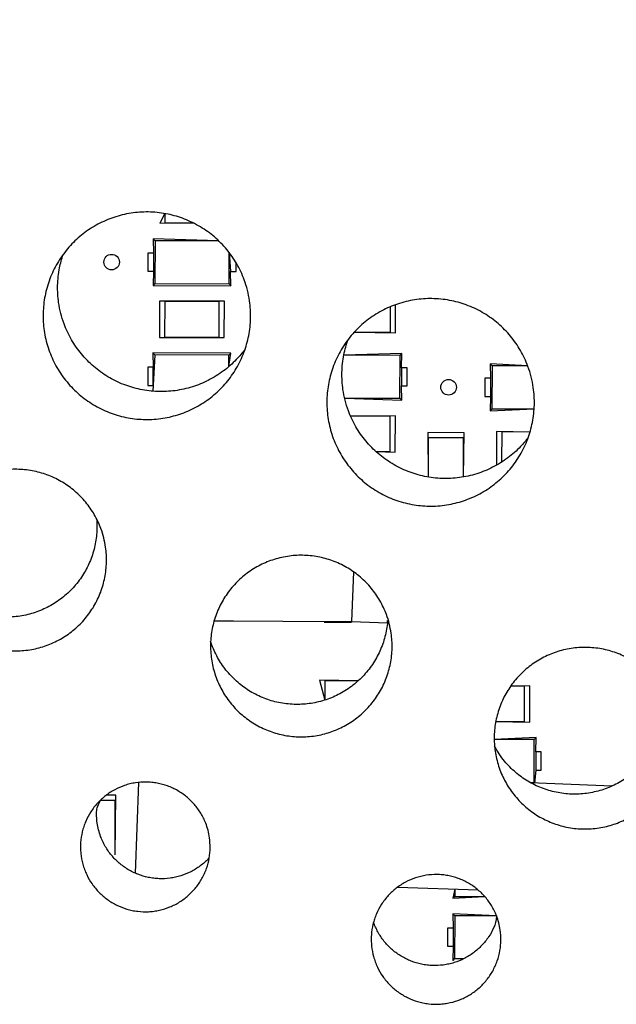
# Model space of a CAD drawing. Units: millimetres. Extents: x 17 to 410, y 7 to 290.
# Drawn here: x 172 to 177, y 204 to 213 of the extents above; entities that cross this region are included whole.
import ezdxf

# ---------------------------------------------------------------- set-up
doc = ezdxf.new("R2010")
doc.units = ezdxf.units.MM
doc.styles.add('SLDTEXTSTYLE2', font='TXT', dxfattribs={"width": 0.75})
doc.dimstyles.new('SLDDIMSTYLE0', dxfattribs={"dimtxt": 3.5, "dimasz": 3, "dimexe": 0, "dimexo": 0.0625, "dimgap": 0.875, "dimtad": 1, "dimdec": 0, "dimlfac": 2, "dimrnd": 1e-09, "dimzin": 12, "dimdsep": 46, "dimtxsty": 'SLDTEXTSTYLE2', "dimsah": 1, "dimcen": 0.09, "dimadec": 0, "dimazin": 3, "dimtfac": 1, "dimtdec": 0, "dimtofl": 0, "dimtmove": 0, "dimatfit": 3, "dimfxl": 0, "dimfrac": 2, "dimtolj": 1, "dimtzin": 12, "dimarcsym": 0})

# ---------------------------------------------------------------- blocks, each defined once
blk = doc.blocks.new('_D_3')
at = {"color": 7, "linetype": 'Continuous', "lineweight": 0}
for p, q in [((126.1405, 205.1913), (126.1513, 231.8862)), ((183.6995, 212.9697), (183.7071, 231.8629)), ((183.7067, 230.8629), (126.1509, 230.8862))]:
    blk.add_line(p, q, dxfattribs=at)
at = {"color": 7, "linetype": 'Continuous', "lineweight": 18}
for points in [[(126.1509, 230.8862), (129.1507, 230.435), (129.1511, 231.335)], [(183.7067, 230.8629), (180.7069, 231.3141), (180.7065, 230.4141)]]:
    blk.add_solid(points, dxfattribs=at)
at = {"color": 7, "linetype": 'Continuous', "lineweight": 18, "insert": (151.0515, 235.3879), "char_height": 3.5, "attachment_point": 1, "rotation": 359.97677, "style": 'SLDTEXTSTYLE2'}
blk.add_mtext('115', dxfattribs=at)

msp = doc.modelspace()

# ---------------------------------------------------------------- linework, layer by layer
at = {"color": 7, "linetype": 'Continuous', "lineweight": 25}
for p, q in [((173.0279, 211.3655), (172.9777, 211.2725)), ((173.0279, 211.3655), (173.0277, 211.2774)), ((172.9777, 211.2725), (173.2992, 211.2769)), ((173.0277, 211.2774), (173.2992, 211.2769)), ((172.9332, 211.1043), (172.9149, 211.1226)), ((173.5453, 211.1031), (172.9149, 211.1226)), ((172.9149, 211.1226), (172.9178, 210.9851)), ((172.9332, 211.1043), (172.9324, 210.6909)), ((173.5453, 211.1031), (172.9332, 211.1043)), ((172.8647, 210.9852), (172.8643, 210.8102)), ((172.9178, 210.9851), (172.8647, 210.9852)), ((172.9178, 210.9851), (172.9175, 210.8101)), ((173.6458, 210.6896), (173.6463, 210.9904)), ((173.6463, 210.9904), (173.6612, 210.8087)), ((173.7143, 210.8086), (173.7145, 210.8906)), ((172.8643, 210.8102), (172.9175, 210.8101)), ((172.9175, 210.8101), (172.9141, 210.6726)), ((173.6641, 210.6712), (173.6612, 210.8087)), ((173.6612, 210.8087), (173.7143, 210.8086)), ((172.9324, 210.6909), (172.9141, 210.6726)), ((172.9141, 210.6726), (173.6641, 210.6712)), ((172.9324, 210.6909), (173.6458, 210.6896)), ((173.6458, 210.6896), (173.6641, 210.6712)), ((172.9763, 210.5225), (172.9756, 210.1725)), ((173.6013, 210.5213), (172.9763, 210.5225)), ((173.0263, 210.5174), (173.0256, 210.1774)), ((173.5513, 210.5164), (173.0263, 210.5174)), ((173.5506, 210.1764), (173.5513, 210.5164)), ((173.6006, 210.1713), (173.6013, 210.5213)), ((175.2507, 210.2183), (175.2512, 210.4871)), ((175.2007, 210.2234), (175.2012, 210.468)), ((174.854, 210.224), (175.2007, 210.2234)), ((174.854, 210.224), (175.2507, 210.2183)), ((172.9756, 210.1725), (173.6006, 210.1713)), ((173.0256, 210.1774), (173.5506, 210.1764)), ((172.9312, 210.0043), (172.9122, 209.655)), ((172.9129, 210.0226), (172.9157, 209.8851)), ((172.9312, 210.0043), (172.9129, 210.0226)), ((173.6629, 210.0212), (172.9129, 210.0226)), ((173.6445, 210.0029), (172.9312, 210.0043)), ((173.6443, 209.8919), (173.6629, 210.0212)), ((173.6443, 209.8919), (173.6445, 210.0029)), ((173.6445, 210.0029), (173.6629, 210.0212)), ((175.3129, 210.0181), (174.7521, 210.0008)), ((175.2945, 209.9998), (174.7521, 210.0008)), ((175.2937, 209.5865), (175.2945, 209.9998)), ((175.2945, 209.9998), (175.3129, 210.0181)), ((175.3094, 209.8806), (175.3129, 210.0181)), ((176.181, 209.8982), (176.1627, 209.9165)), ((176.525, 209.8975), (176.1627, 209.9165)), ((176.1627, 209.9165), (176.1655, 209.779)), ((172.8626, 209.8852), (172.8623, 209.7102)), ((172.9157, 209.8851), (172.8626, 209.8852)), ((172.9154, 209.7101), (172.9157, 209.8851)), ((175.3094, 209.8806), (175.3091, 209.7056)), ((175.3626, 209.8805), (175.3094, 209.8806)), ((175.3623, 209.7055), (175.3626, 209.8805)), ((176.181, 209.8982), (176.1802, 209.4849)), ((176.525, 209.8975), (176.181, 209.8982)), ((176.1124, 209.7791), (176.1121, 209.6041)), ((176.1655, 209.779), (176.1124, 209.7791)), ((176.1655, 209.779), (176.1652, 209.604)), ((172.8623, 209.7102), (172.9154, 209.7101)), ((172.9154, 209.7101), (172.9122, 209.655)), ((175.312, 209.5681), (175.3091, 209.7056)), ((175.3091, 209.7056), (175.3623, 209.7055)), ((174.7607, 209.5875), (175.2937, 209.5865)), ((174.7607, 209.5875), (175.312, 209.5681)), ((175.2937, 209.5865), (175.312, 209.5681)), ((176.1121, 209.6041), (176.1652, 209.604)), ((176.1652, 209.604), (176.1618, 209.4665)), ((176.1802, 209.4849), (176.1618, 209.4665)), ((176.1618, 209.4665), (176.5859, 209.4841)), ((176.1802, 209.4849), (176.5859, 209.4841)), ((175.2492, 209.4183), (174.8179, 209.4141)), ((175.1992, 209.4134), (174.8179, 209.4141)), ((175.1986, 209.0734), (175.1992, 209.4134)), ((175.2486, 209.0683), (175.2492, 209.4183)), ((175.5614, 209.2552), (175.5656, 208.828)), ((175.9114, 209.2545), (175.5614, 209.2552)), ((175.9056, 208.8286), (175.9114, 209.2545)), ((176.2239, 209.2664), (176.2233, 208.9417)), ((176.5466, 209.2608), (176.2239, 209.2664)), ((176.2739, 209.2613), (176.2734, 208.9713)), ((176.5466, 209.2608), (176.2739, 209.2613)), ((175.5663, 209.2052), (175.5656, 208.828)), ((175.9063, 209.2045), (175.5663, 209.2052)), ((175.9056, 208.8286), (175.9063, 209.2045)), ((175.0618, 209.0736), (175.1986, 209.0734)), ((175.0618, 209.0736), (175.2486, 209.0683)), ((174.8452, 207.9138), (174.8275, 207.4349)), ((173.5033, 207.4425), (173.6899, 207.4421)), ((173.5033, 207.4425), (174.8275, 207.4349)), ((173.6899, 207.4421), (173.6899, 207.4421)), ((174.5628, 207.4288), (174.8253, 207.4283)), ((174.5628, 207.4288), (174.5628, 207.4288)), ((174.8253, 207.4283), (174.8275, 207.4349)), ((174.8275, 207.4349), (175.1726, 207.4222)), ((174.8912, 206.8639), (174.5194, 206.8696)), ((174.5194, 206.8696), (174.5691, 206.6774)), ((174.5694, 206.8645), (174.5691, 206.6774)), ((174.8912, 206.8639), (174.5694, 206.8645)), ((176.5444, 206.8158), (176.3601, 206.8112)), ((176.4943, 206.8109), (176.3601, 206.8112)), ((176.4937, 206.4709), (176.4943, 206.8109)), ((176.5437, 206.4658), (176.5444, 206.8158)), ((176.2172, 206.4714), (176.4937, 206.4709)), ((176.2172, 206.4714), (176.5437, 206.4658)), ((176.6059, 206.3157), (176.2024, 206.2981)), ((176.5875, 206.2974), (176.6059, 206.3157)), ((176.6025, 206.1782), (176.6059, 206.3157)), ((176.5875, 206.2974), (176.2024, 206.2981)), ((176.5868, 205.8841), (176.5875, 206.2974)), ((176.6025, 206.1782), (176.6022, 206.0032)), ((176.6557, 206.1781), (176.6025, 206.1782)), ((176.6553, 206.0031), (176.6557, 206.1781)), ((176.5931, 205.8777), (176.6053, 206.0032)), ((176.6022, 206.0032), (176.6553, 206.0031)), ((172.7746, 205.8822), (172.7425, 205.0092)), ((176.5476, 205.8842), (176.5868, 205.8841)), ((176.5476, 205.8842), (177.3388, 205.8502)), ((176.5868, 205.8841), (176.5931, 205.8777)), ((172.5549, 205.7608), (172.4631, 205.761)), ((172.5488, 205.1858), (172.5549, 205.7608)), ((172.5498, 205.7108), (172.4072, 205.7111)), ((172.5488, 205.1858), (172.5498, 205.7108)), ((172.5488, 205.1858), (172.5488, 205.1858)), ((175.2729, 204.8755), (176.0462, 204.8471)), ((175.8215, 204.8554), (175.803, 204.7672)), ((175.8214, 204.7855), (175.803, 204.7672)), ((175.803, 204.7672), (176.1096, 204.785)), ((175.8215, 204.8554), (175.8214, 204.7855)), ((175.8214, 204.7855), (176.1096, 204.785)), ((175.821, 204.5988), (175.8027, 204.6172)), ((176.2237, 204.5981), (175.8027, 204.6172)), ((175.8027, 204.6172), (175.8056, 204.4797)), ((175.821, 204.5988), (175.8203, 204.1855)), ((176.2237, 204.5981), (175.821, 204.5988)), ((175.7525, 204.4798), (175.7521, 204.3048)), ((175.8056, 204.4797), (175.7525, 204.4798)), ((175.8056, 204.4797), (175.8053, 204.3047)), ((175.7521, 204.3048), (175.8053, 204.3047)), ((175.8053, 204.3047), (175.8019, 204.1672)), ((175.8203, 204.1855), (175.8019, 204.1672)), ((175.8019, 204.1672), (175.8203, 204.1855)), ((175.8203, 204.1855), (175.9093, 204.1854))]:
    msp.add_line(p, q, dxfattribs=at)
for centre in [(172.5145, 210.8984), (175.7622, 209.6923)]:
    msp.add_circle(centre, 0.075, dxfattribs=at)
for points, knots in [([(130.5508, 224.1876), (131.0306, 224.1182), (131.9903, 223.9793), (133.4313, 223.7789), (134.8735, 223.5851), (136.3171, 223.3993), (137.7619, 223.222), (139.2081, 223.0539), (140.6557, 222.8958), (142.0508, 222.7537), (143.3929, 222.6273), (144.682, 222.5152), (146.0258, 222.408), (147.4244, 222.3066), (148.8778, 222.2112), (150.3318, 222.1248), (151.9475, 222.0376), (153.7251, 221.9521), (155.5047, 221.8799), (157.1248, 221.8262), (158.5851, 221.7878), (160.0457, 221.76), (161.4534, 221.7442), (162.8081, 221.7385), (164.1097, 221.7353), (165.2525, 221.7305), (166.2365, 221.7218), (167.062, 221.7102), (167.8874, 221.6932), (168.7127, 221.6693), (169.446, 221.6406), (170.0875, 221.6085), (170.637, 221.5744), (171.1874, 221.5325), (171.7385, 221.4811), (172.2899, 221.4189), (172.7956, 221.3504), (173.2556, 221.2779), (173.6701, 221.2038), (174.083, 221.1207), (174.4945, 221.028), (174.9043, 220.9252), (175.3142, 220.812), (175.7232, 220.6883), (176.1308, 220.5539), (176.5537, 220.4026), (176.9911, 220.2328), (177.4417, 220.0428), (177.8864, 219.8396), (178.3111, 219.6302), (178.7157, 219.4154), (179.0998, 219.1954), (179.4452, 218.9811), (179.7529, 218.7755), (180.0236, 218.5822), (180.2867, 218.3809), (180.5415, 218.1713), (180.7885, 217.9524), (181.0268, 217.7245), (181.2553, 217.4875), (181.4748, 217.2394), (181.6845, 216.9801), (181.8833, 216.7112), (182.0694, 216.4353), (182.2429, 216.153), (182.4042, 215.8636), (182.5531, 215.5679), (182.6889, 215.2667), (182.8125, 214.9577), (182.9231, 214.6412), (183.0153, 214.3333), (183.0901, 214.0381), (183.1497, 213.7565), (183.1978, 213.4729), (183.2344, 213.185), (183.2589, 212.8933), (183.2703, 212.5981), (183.2695, 212.3027), (183.2574, 212.1064), (183.2513, 212.0083)], [0, 0, 0, 0, 0.0251222, 0.0502443, 0.0753753, 0.1005069, 0.1256383, 0.1507692, 0.1759114, 0.2010536, 0.2233881, 0.2457229, 0.2680574, 0.2931984, 0.3183399, 0.3434817, 0.3686229, 0.4021276, 0.4356322, 0.4608421, 0.486053, 0.5112634, 0.5364726, 0.5589407, 0.5814092, 0.6038772, 0.618134, 0.6323908, 0.6466531, 0.6609156, 0.6751777, 0.6846883, 0.6941992, 0.7037094, 0.7132918, 0.7228749, 0.7324567, 0.7397239, 0.7469929, 0.7542615, 0.7615282, 0.7688321, 0.776136, 0.7835428, 0.7909507, 0.7983574, 0.8067958, 0.8152379, 0.8236797, 0.8321177, 0.8397644, 0.8474128, 0.8550584, 0.8608345, 0.8666103, 0.8723156, 0.8780304, 0.8837483, 0.8894645, 0.8951751, 0.9008776, 0.906717, 0.9125564, 0.9183204, 0.9240948, 0.9298745, 0.9356542, 0.9414285, 0.9471923, 0.9531114, 0.9590305, 0.9640778, 0.969129, 0.97418, 0.9792269, 0.9844179, 0.9896139, 0.9948095, 1, 1, 1, 1]), ([(182.4234, 212.3106), (182.4278, 212.3916), (182.4368, 212.5536), (182.4366, 212.7973), (182.4267, 213.0408), (182.406, 213.2862), (182.3749, 213.533), (182.333, 213.7808), (182.2811, 214.027), (182.2162, 214.2832), (182.137, 214.5487), (182.0418, 214.8226), (181.9348, 215.0925), (181.8152, 215.3598), (181.6831, 215.624), (181.5384, 215.8845), (181.3825, 216.1389), (181.217, 216.3844), (181.0422, 216.6209), (180.8588, 216.848), (180.6658, 217.0674), (180.462, 217.28), (180.2477, 217.4853), (180.0237, 217.6838), (179.7924, 217.8739), (179.5268, 218.077), (179.2251, 218.2902), (178.8855, 218.5102), (178.5377, 218.718), (178.1829, 218.9142), (177.8223, 219.0995), (177.429, 219.2886), (177.002, 219.4792), (176.5402, 219.6681), (176.0725, 219.8428), (175.5998, 220.0029), (175.1328, 220.1456), (174.672, 220.2715), (174.2181, 220.3817), (173.7613, 220.4798), (173.3021, 220.5664), (172.8412, 220.642), (172.3673, 220.7087), (171.8806, 220.7668), (171.3812, 220.8168), (170.8812, 220.8585), (170.3224, 220.897), (169.7049, 220.9309), (169.0288, 220.9595), (168.232, 220.9859), (167.3144, 221.0082), (166.3411, 221.0229), (165.389, 221.0317), (164.4581, 221.0367), (163.4019, 221.0399), (162.264, 221.0444), (161.0447, 221.0537), (159.8254, 221.0686), (158.4706, 221.0943), (156.9805, 221.1345), (155.3553, 221.19), (153.7299, 221.257), (152.1043, 221.3337), (150.4785, 221.4201), (148.8521, 221.5164), (147.2252, 221.6237), (145.5979, 221.7438), (144.188, 221.8598), (142.9952, 221.9671), (141.8596, 222.0754), (140.5652, 222.2072), (139.1124, 222.3661), (137.6607, 222.5349), (136.21, 222.7131), (134.7603, 222.8997), (133.3116, 223.0944), (131.8639, 223.2957), (130.8996, 223.4352), (130.4174, 223.505)], [0, 0, 0, 0, 0.004408, 0.008819, 0.013231, 0.017639, 0.022172, 0.026708, 0.031245, 0.035778, 0.040985, 0.046198, 0.051411, 0.056619, 0.061946, 0.067278, 0.07261, 0.077937, 0.083131, 0.08833, 0.093529, 0.098723, 0.104027, 0.109335, 0.114643, 0.119948, 0.127098, 0.134256, 0.14142, 0.148588, 0.155754, 0.162909, 0.171716, 0.180528, 0.189343, 0.198157, 0.206963, 0.215206, 0.223453, 0.231704, 0.239956, 0.248207, 0.256451, 0.265318, 0.274185, 0.283053, 0.29192, 0.30388, 0.315841, 0.327801, 0.346151, 0.364501, 0.379399, 0.396616, 0.413833, 0.435363, 0.456895, 0.478426, 0.499956, 0.52867, 0.557384, 0.586098, 0.61485, 0.643602, 0.672354, 0.701171, 0.729989, 0.758806, 0.776123, 0.79344, 0.819248, 0.845063, 0.870878, 0.896693, 0.922518, 0.948344, 0.974169, 1, 1, 1, 1]), ([(182.4234, 212.3106), (181.9959, 212.4639), (181.141, 212.7703), (179.853, 213.2144), (178.5611, 213.6469), (177.2638, 214.0671), (175.9613, 214.4751), (174.6536, 214.871), (173.342, 215.2542), (172.0268, 215.6248), (170.7081, 215.9826), (169.3843, 216.3281), (168.0552, 216.6612), (166.7211, 216.9818), (165.3839, 217.2895), (164.044, 217.5842), (162.7015, 217.8658), (161.3775, 218.1302), (160.0724, 218.3779), (158.7861, 218.6097), (157.4109, 218.8445), (155.9464, 219.0792), (154.3921, 219.3106), (152.8352, 219.5247), (151.2759, 219.7215), (149.7985, 219.8913), (148.4034, 220.0372), (147.091, 220.1621), (145.7772, 220.2748), (144.4624, 220.3752), (143.1467, 220.4634), (141.8273, 220.5394), (140.5043, 220.6032), (139.1779, 220.6547), (137.8509, 220.6938), (136.5236, 220.7204), (135.1962, 220.7345), (133.8678, 220.7362), (132.5385, 220.7252), (131.2085, 220.7025), (130.3221, 220.6768), (129.8788, 220.664)], [0, 0, 0, 0, 0.0254466, 0.0508944, 0.0763422, 0.1017887, 0.1273083, 0.1528303, 0.1783535, 0.2038767, 0.2293987, 0.2549183, 0.2805463, 0.3061775, 0.3318101, 0.3574425, 0.3830732, 0.4087009, 0.4331321, 0.4575639, 0.4819952, 0.5113675, 0.5407426, 0.5701186, 0.5994935, 0.6288658, 0.6534993, 0.6781352, 0.7027724, 0.7274094, 0.7520452, 0.7766786, 0.8014734, 0.8262703, 0.8510685, 0.8758667, 0.9006638, 0.9254586, 0.9503055, 0.975153, 1, 1, 1, 1]), ([(126.7818, 220.0195), (127.0043, 220.0311), (127.7435, 220.0699), (129, 220.1242), (130.5514, 220.1748), (132.1036, 220.2082), (133.5986, 220.2239), (135.036, 220.224), (136.4156, 220.2106), (137.7954, 220.1837), (139.1753, 220.1432), (140.5551, 220.0892), (141.82, 220.0272), (142.9699, 219.961), (144.0051, 219.8938), (145.0398, 219.8189), (146.0723, 219.7365), (147.1025, 219.6467), (148.1305, 219.5495), (149.1576, 219.4447), (150.3054, 219.3192), (151.5735, 219.1694), (152.9612, 218.9914), (154.3475, 218.7997), (155.7323, 218.5941), (157.1153, 218.3746), (158.303, 218.1741), (159.2961, 217.9983), (160.0956, 217.8521), (160.8942, 217.7012), (161.6921, 217.5458), (162.4891, 217.3857), (163.2853, 217.2209), (164.0808, 217.0516), (164.8753, 216.8776), (165.6687, 216.6991), (166.4612, 216.516), (167.2526, 216.3283), (168.1307, 216.1146), (169.095, 215.8731), (170.1449, 215.6016), (171.1929, 215.3219), (172.2389, 215.0341), (173.2828, 214.7382), (174.2374, 214.4597), (175.1034, 214.2006), (175.8812, 213.9631), (176.6577, 213.721), (177.439, 213.4724), (178.2251, 213.2173), (179.016, 212.9555), (179.8053, 212.689), (180.5931, 212.4177), (181.3078, 212.1671), (181.7594, 212.0056), (181.9495, 211.9376)], [0, 0, 0, 0, 0.01191, 0.039556, 0.067201, 0.09486, 0.122519, 0.147094, 0.17167, 0.196245, 0.220842, 0.245439, 0.270036, 0.288515, 0.306995, 0.32548, 0.343964, 0.362363, 0.380762, 0.399166, 0.41757, 0.44251, 0.46745, 0.49239, 0.517352, 0.542314, 0.567276, 0.581762, 0.596249, 0.610737, 0.625226, 0.639713, 0.654199, 0.66869, 0.68318, 0.697666, 0.712153, 0.726642, 0.741131, 0.760448, 0.779765, 0.799081, 0.818408, 0.837735, 0.857062, 0.871549, 0.886036, 0.900524, 0.915013, 0.92985, 0.944688, 0.959528, 0.974368, 0.989214, 1, 1, 1, 1]), ([(130.4219, 220.1706), (130.9373, 220.1834), (131.9681, 220.209), (133.5147, 220.226), (135.0613, 220.227), (136.6079, 220.2107), (138.0438, 220.18), (139.3688, 220.1385), (140.5831, 220.0898), (141.7968, 220.0308), (143.01, 219.9614), (144.2693, 219.8785), (145.5746, 219.7807), (146.9256, 219.6664), (148.2753, 219.5392), (149.6234, 219.3991), (150.97, 219.2461), (152.315, 219.08), (153.6584, 218.9011), (154.962, 218.7147), (156.2258, 218.522), (157.45, 218.3243), (158.6724, 218.1159), (159.8929, 217.8969), (161.1114, 217.6667), (162.3279, 217.4251), (163.5087, 217.1793), (164.6538, 216.9306), (165.7633, 216.6798), (166.871, 216.4212), (167.9769, 216.1548), (169.0804, 215.8789), (170.2552, 215.5753), (171.5002, 215.2408), (172.8152, 214.8746), (174.1265, 214.4955), (175.4341, 214.1037), (176.7304, 213.7027), (178.0149, 213.2913), (179.2875, 212.8696), (180.5564, 212.4368), (181.3988, 212.1381), (181.8199, 211.9887)], [0, 0, 0, 0, 0.02954, 0.059079, 0.088619, 0.118159, 0.147698, 0.170907, 0.194116, 0.217326, 0.240536, 0.263746, 0.28965, 0.315554, 0.341457, 0.367361, 0.393264, 0.419167, 0.44507, 0.470973, 0.494674, 0.518374, 0.542075, 0.565775, 0.589476, 0.613176, 0.636876, 0.658602, 0.680327, 0.702052, 0.723778, 0.745503, 0.767229, 0.793299, 0.81937, 0.84544, 0.87151, 0.897581, 0.923185, 0.94879, 0.974395, 1, 1, 1, 1]), ([(173.8439, 210.5241), (173.8472, 210.4965), (173.8538, 210.4415), (173.8549, 210.3574), (173.8494, 210.2728), (173.8366, 210.189), (173.8169, 210.1073), (173.7906, 210.0275), (173.7573, 209.9495), (173.7174, 209.8746), (173.6718, 209.804), (173.6206, 209.7375), (173.5633, 209.6749), (173.5009, 209.6174), (173.4346, 209.5659), (173.3642, 209.5201), (173.2894, 209.48), (173.2115, 209.4464), (173.1318, 209.4198), (173.0502, 209.3998), (172.9664, 209.3867), (172.8818, 209.3808), (172.7978, 209.3821), (172.7142, 209.3902), (172.6308, 209.4056), (172.549, 209.428), (172.4701, 209.457), (172.3939, 209.4924), (172.3203, 209.5346), (172.2505, 209.5828), (172.1857, 209.6363), (172.1256, 209.6949), (172.07, 209.759), (172.0202, 209.8276), (171.9767, 209.8995), (171.9393, 209.9747), (171.9081, 210.0536), (171.8838, 210.1349), (171.8666, 210.2171), (171.8562, 210.3005), (171.8529, 210.3852), (171.8568, 210.47), (171.8678, 210.5533), (171.8856, 210.6354), (171.9105, 210.7164), (171.9423, 210.7951), (171.9802, 210.8701), (172.0242, 210.9416), (172.0746, 211.0099), (172.1305, 211.0736), (172.1911, 211.1318), (172.2563, 211.1848), (172.3265, 211.2325), (172.4004, 211.2741), (172.4768, 211.3089), (172.5559, 211.3374), (172.6379, 211.3592), (172.7214, 211.374), (172.805, 211.3816), (172.8891, 211.3822), (172.9736, 211.3757), (173.0573, 211.362), (173.1388, 211.3414), (173.2183, 211.3142), (173.2959, 211.2801), (173.3704, 211.2394), (173.4405, 211.1931), (173.5065, 211.1411), (173.5684, 211.0832), (173.6252, 211.0202), (173.676, 210.9532), (173.7211, 210.8824), (173.7604, 210.8072), (173.7958, 210.7223), (173.8257, 210.628), (173.8378, 210.5588), (173.8439, 210.5241)], [0, 0, 0, 0, 0.013231, 0.026463, 0.040079, 0.053694, 0.066926, 0.080157, 0.093773, 0.107389, 0.12062, 0.133851, 0.147467, 0.161083, 0.174314, 0.187546, 0.201161, 0.214777, 0.228009, 0.24124, 0.254856, 0.268471, 0.281703, 0.294934, 0.30855, 0.322165, 0.335397, 0.348628, 0.362244, 0.37586, 0.389091, 0.402322, 0.415938, 0.429554, 0.442785, 0.456017, 0.469632, 0.483248, 0.49648, 0.509711, 0.523327, 0.536943, 0.550174, 0.563405, 0.577021, 0.590637, 0.603868, 0.6171, 0.630715, 0.644331, 0.657562, 0.670794, 0.68441, 0.698025, 0.711257, 0.724488, 0.738104, 0.75172, 0.764951, 0.778182, 0.791798, 0.805414, 0.818645, 0.831876, 0.845492, 0.859108, 0.872339, 0.885571, 0.899186, 0.912802, 0.926033, 0.939265, 0.952881, 0.966496, 0.983155, 1, 1, 1, 1]), ([(173.8013, 210.0608), (173.7738, 210.026), (173.7292, 209.9695), (173.6567, 209.9007), (173.5917, 209.8477), (173.5215, 209.7999), (173.4477, 209.7583), (173.3711, 209.7234), (173.2922, 209.695), (173.2101, 209.6732), (173.1267, 209.6584), (173.0429, 209.6508), (172.959, 209.6501), (172.8744, 209.6567), (172.7907, 209.6703), (172.7092, 209.6909), (172.6298, 209.718), (172.552, 209.7522), (172.4777, 209.7928), (172.4075, 209.8392), (172.3416, 209.8911), (172.2795, 209.9491), (172.2228, 210.012), (172.1719, 210.079), (172.1269, 210.1498), (172.0875, 210.2251), (172.052, 210.3099), (172.0227, 210.4044), (172.0036, 210.5005), (171.9944, 210.5908), (171.9929, 210.6747), (171.9986, 210.7594), (172.0133, 210.8596), (172.034, 210.9293), (172.0466, 210.9715)], [0, 0, 0, 0, 0.046849, 0.07605, 0.105455, 0.135499, 0.165763, 0.194965, 0.224369, 0.254413, 0.284678, 0.313879, 0.343284, 0.373327, 0.403592, 0.432794, 0.462198, 0.492242, 0.522507, 0.551708, 0.581113, 0.611156, 0.641421, 0.670623, 0.700027, 0.730071, 0.760336, 0.79723, 0.834535, 0.863737, 0.893141, 0.923185, 0.95345, 1, 1, 1, 1]), ([(176.5786, 209.6891), (176.5819, 209.6616), (176.5884, 209.6065), (176.5896, 209.5225), (176.5841, 209.4379), (176.5712, 209.354), (176.5516, 209.2723), (176.5252, 209.1926), (176.4919, 209.1145), (176.4521, 209.0397), (176.4065, 208.9691), (176.3552, 208.9025), (176.298, 208.84), (176.2356, 208.7825), (176.1692, 208.731), (176.0988, 208.6851), (176.0241, 208.645), (175.9462, 208.6114), (175.8665, 208.5848), (175.7849, 208.5649), (175.7011, 208.5518), (175.6165, 208.5459), (175.5325, 208.5471), (175.4489, 208.5553), (175.3654, 208.5707), (175.2836, 208.5931), (175.2048, 208.6221), (175.1286, 208.6575), (175.055, 208.6996), (174.9852, 208.7479), (174.9204, 208.8013), (174.8602, 208.8599), (174.8047, 208.9241), (174.7548, 208.9927), (174.7114, 209.0646), (174.674, 209.1398), (174.6428, 209.2187), (174.6185, 209.2999), (174.6012, 209.3822), (174.5909, 209.4655), (174.5876, 209.5503), (174.5915, 209.635), (174.6024, 209.7183), (174.6203, 209.8004), (174.6452, 209.8815), (174.6769, 209.9601), (174.7149, 210.0351), (174.7589, 210.1067), (174.8092, 210.1749), (174.8652, 210.2387), (174.9258, 210.2968), (174.991, 210.3498), (175.0611, 210.3976), (175.1351, 210.4392), (175.2115, 210.474), (175.2906, 210.5024), (175.3725, 210.5242), (175.456, 210.539), (175.5397, 210.5466), (175.6237, 210.5472), (175.7083, 210.5407), (175.792, 210.527), (175.8735, 210.5065), (175.9529, 210.4793), (176.0306, 210.4451), (176.105, 210.4045), (176.1751, 210.3581), (176.2411, 210.3062), (176.3031, 210.2482), (176.3599, 210.1852), (176.4107, 210.1183), (176.4557, 210.0474), (176.4951, 209.9722), (176.5304, 209.8874), (176.5604, 209.793), (176.5725, 209.7239), (176.5786, 209.6891)], [0, 0, 0, 0, 0.013231, 0.026463, 0.040079, 0.053694, 0.066926, 0.080157, 0.093773, 0.107389, 0.12062, 0.133852, 0.147467, 0.161083, 0.174314, 0.187546, 0.201162, 0.214777, 0.228009, 0.24124, 0.254856, 0.268471, 0.281703, 0.294934, 0.30855, 0.322165, 0.335397, 0.348628, 0.362244, 0.37586, 0.389091, 0.402322, 0.415938, 0.429554, 0.442785, 0.456017, 0.469632, 0.483248, 0.49648, 0.509711, 0.523327, 0.536943, 0.550174, 0.563405, 0.577021, 0.590637, 0.603868, 0.6171, 0.630715, 0.644331, 0.657563, 0.670794, 0.68441, 0.698025, 0.711257, 0.724488, 0.738104, 0.75172, 0.764951, 0.778182, 0.791798, 0.805414, 0.818645, 0.831876, 0.845492, 0.859108, 0.872339, 0.885571, 0.899186, 0.912802, 0.926033, 0.939265, 0.952881, 0.966496, 0.983155, 1, 1, 1, 1]), ([(176.529, 209.2061), (176.5054, 209.1771), (176.4643, 209.1267), (176.397, 209.0627), (176.332, 209.0097), (176.2618, 208.962), (176.1879, 208.9204), (176.1114, 208.8855), (176.0324, 208.8571), (175.9504, 208.8352), (175.867, 208.8205), (175.7832, 208.8128), (175.6993, 208.8122), (175.6146, 208.8187), (175.531, 208.8324), (175.4494, 208.8529), (175.3701, 208.8801), (175.2923, 208.9143), (175.2179, 208.9549), (175.1478, 209.0013), (175.0819, 209.0532), (175.0198, 209.1112), (174.9631, 209.1741), (174.9122, 209.2411), (174.8672, 209.3119), (174.8278, 209.3871), (174.7923, 209.472), (174.7629, 209.5665), (174.7439, 209.6626), (174.7347, 209.7529), (174.7332, 209.8368), (174.7387, 209.9215), (174.7513, 210.0031), (174.7693, 210.0807), (174.7856, 210.1291), (174.7938, 210.1533)], [0, 0, 0, 0, 0.039477, 0.068678, 0.098081, 0.128124, 0.158388, 0.187588, 0.216991, 0.247034, 0.277298, 0.306498, 0.335902, 0.365944, 0.396208, 0.425408, 0.454812, 0.484854, 0.515118, 0.544319, 0.573722, 0.603765, 0.634029, 0.663229, 0.692633, 0.722675, 0.752939, 0.789832, 0.827136, 0.856337, 0.88574, 0.915783, 0.946047, 0.972944, 1, 1, 1, 1]), ([(172.4562, 208.1514), (172.4591, 208.1273), (172.4649, 208.0792), (172.4659, 208.0056), (172.461, 207.9316), (172.4498, 207.8582), (172.4326, 207.7867), (172.4096, 207.7169), (172.3804, 207.6487), (172.3456, 207.5832), (172.3057, 207.5214), (172.2608, 207.4632), (172.2107, 207.4084), (172.1561, 207.3581), (172.0981, 207.3131), (172.0365, 207.273), (171.9711, 207.2379), (171.9029, 207.2085), (171.8332, 207.1852), (171.7618, 207.1677), (171.6884, 207.1563), (171.6144, 207.1511), (171.5409, 207.1522), (171.4677, 207.1593), (171.3948, 207.1728), (171.3232, 207.1924), (171.2542, 207.2178), (171.1875, 207.2488), (171.1231, 207.2856), (171.062, 207.3278), (171.0053, 207.3746), (170.9527, 207.4259), (170.9041, 207.482), (170.8605, 207.542), (170.8224, 207.6049), (170.7897, 207.6708), (170.7624, 207.7398), (170.7411, 207.8109), (170.7261, 207.8829), (170.717, 207.9558), (170.7141, 208.03), (170.7175, 208.1041), (170.7271, 208.177), (170.7427, 208.2488), (170.7645, 208.3198), (170.7923, 208.3886), (170.8255, 208.4542), (170.864, 208.5168), (170.9081, 208.5765), (170.957, 208.6323), (171.0101, 208.6832), (171.0671, 208.7296), (171.1285, 208.7713), (171.1932, 208.8077), (171.26, 208.8382), (171.3292, 208.8631), (171.4009, 208.8822), (171.474, 208.8951), (171.5472, 208.9017), (171.6207, 208.9023), (171.6947, 208.8966), (171.768, 208.8846), (171.8393, 208.8666), (171.9088, 208.8428), (171.9768, 208.8129), (172.0419, 208.7774), (172.1032, 208.7368), (172.161, 208.6913), (172.2152, 208.6407), (172.2649, 208.5855), (172.3093, 208.527), (172.3488, 208.4649), (172.3832, 208.3992), (172.4141, 208.3249), (172.4403, 208.2424), (172.4509, 208.1819), (172.4562, 208.1514)], [0, 0, 0, 0, 0.0132314, 0.0264628, 0.0400786, 0.0536943, 0.0669257, 0.0801571, 0.0937729, 0.1073887, 0.12062, 0.1338514, 0.1474672, 0.1610829, 0.1743143, 0.1875456, 0.2011613, 0.2147771, 0.2280084, 0.2412397, 0.2548554, 0.2684712, 0.2817025, 0.2949338, 0.3085495, 0.3221653, 0.3353966, 0.348628, 0.3622437, 0.3758595, 0.3890908, 0.4023222, 0.415938, 0.4295538, 0.4427852, 0.4560166, 0.4696324, 0.4832482, 0.4964796, 0.509711, 0.5233267, 0.5369425, 0.5501739, 0.5634053, 0.5770211, 0.5906368, 0.6038682, 0.6170995, 0.6307153, 0.6443311, 0.6575624, 0.6707937, 0.6844095, 0.6980252, 0.7112566, 0.7244879, 0.7381036, 0.7517194, 0.7649507, 0.778182, 0.7917978, 0.8054135, 0.8186449, 0.8318762, 0.8454919, 0.8591077, 0.872339, 0.8855704, 0.8991862, 0.9128019, 0.9260333, 0.9392647, 0.9528805, 0.9664962, 0.9831551, 1, 1, 1, 1]), ([(172.3702, 208.4232), (172.3716, 208.3984), (172.3745, 208.3485), (172.3707, 208.2743), (172.3612, 208.2013), (172.3456, 208.1295), (172.3238, 208.0585), (172.296, 207.9897), (172.2628, 207.9241), (172.2243, 207.8615), (172.1802, 207.8017), (172.1313, 207.746), (172.0782, 207.6951), (172.0212, 207.6487), (171.9598, 207.607), (171.8951, 207.5706), (171.8283, 207.5401), (171.7591, 207.5152), (171.6874, 207.4961), (171.6143, 207.4832), (171.5411, 207.4765), (171.4676, 207.476), (171.3936, 207.4817), (171.3203, 207.4937), (171.249, 207.5116), (171.1795, 207.5354), (171.1116, 207.5653), (171.0464, 207.6009), (170.9851, 207.6414), (170.9273, 207.6869), (170.8731, 207.7376), (170.8183, 207.7985), (170.7647, 207.8702), (170.7337, 207.9267), (170.7181, 207.9551)], [0, 0, 0, 0, 0.030983, 0.062195, 0.092388, 0.122581, 0.153652, 0.184722, 0.214915, 0.245108, 0.276179, 0.307249, 0.337442, 0.367635, 0.398705, 0.429775, 0.459968, 0.490161, 0.521232, 0.552302, 0.582495, 0.612688, 0.643758, 0.674828, 0.705021, 0.735214, 0.766284, 0.797355, 0.827548, 0.857741, 0.888811, 0.919881, 0.959696, 1, 1, 1, 1]), ([(175.2088, 207.3226), (175.2117, 207.2985), (175.2174, 207.2503), (175.2184, 207.1768), (175.2136, 207.1027), (175.2024, 207.0293), (175.1852, 206.9579), (175.1621, 206.8881), (175.133, 206.8198), (175.0981, 206.7543), (175.0582, 206.6925), (175.0134, 206.6343), (174.9633, 206.5795), (174.9087, 206.5292), (174.8506, 206.4842), (174.789, 206.4441), (174.7236, 206.409), (174.6554, 206.3796), (174.5857, 206.3563), (174.5143, 206.3388), (174.441, 206.3274), (174.367, 206.3222), (174.2934, 206.3233), (174.2203, 206.3305), (174.1473, 206.3439), (174.0757, 206.3635), (174.0067, 206.3889), (173.9401, 206.4199), (173.8756, 206.4567), (173.8146, 206.499), (173.7579, 206.5457), (173.7052, 206.597), (173.6566, 206.6531), (173.613, 206.7132), (173.575, 206.7761), (173.5423, 206.8419), (173.515, 206.9109), (173.4937, 206.982), (173.4786, 207.054), (173.4695, 207.1269), (173.4667, 207.2011), (173.4701, 207.2752), (173.4797, 207.3481), (173.4953, 207.4199), (173.5171, 207.4909), (173.5449, 207.5597), (173.578, 207.6253), (173.6165, 207.6879), (173.6606, 207.7477), (173.7096, 207.8034), (173.7626, 207.8543), (173.8197, 207.9007), (173.881, 207.9424), (173.9457, 207.9788), (174.0126, 208.0093), (174.0818, 208.0342), (174.1535, 208.0533), (174.2266, 208.0662), (174.2998, 208.0729), (174.3733, 208.0734), (174.4473, 208.0677), (174.5205, 208.0557), (174.5918, 208.0377), (174.6614, 208.0139), (174.7293, 207.9841), (174.7944, 207.9485), (174.8558, 207.9079), (174.9135, 207.8625), (174.9677, 207.8118), (175.0174, 207.7567), (175.0619, 207.6981), (175.1013, 207.6361), (175.1357, 207.5703), (175.1667, 207.496), (175.1928, 207.4135), (175.2034, 207.353), (175.2088, 207.3226)], [0, 0, 0, 0, 0.013231, 0.026463, 0.040079, 0.053694, 0.066926, 0.080157, 0.093773, 0.107389, 0.12062, 0.133852, 0.147467, 0.161083, 0.174314, 0.187546, 0.201161, 0.214777, 0.228009, 0.24124, 0.254856, 0.268471, 0.281703, 0.294934, 0.30855, 0.322165, 0.335397, 0.348628, 0.362244, 0.375859, 0.389091, 0.402322, 0.415938, 0.429554, 0.442785, 0.456017, 0.469632, 0.483248, 0.49648, 0.509711, 0.523327, 0.536943, 0.550174, 0.563405, 0.577021, 0.590637, 0.603868, 0.6171, 0.630715, 0.644331, 0.657563, 0.670794, 0.68441, 0.698025, 0.711257, 0.724488, 0.738104, 0.751719, 0.764951, 0.778182, 0.791798, 0.805414, 0.818645, 0.831876, 0.845492, 0.859108, 0.872339, 0.88557, 0.899186, 0.912802, 0.926033, 0.939265, 0.95288, 0.966496, 0.983155, 1, 1, 1, 1]), ([(175.1726, 207.4222), (175.1755, 207.4537), (175.1733, 207.419), (175.1654, 207.3604), (175.1499, 207.2885), (175.128, 207.2176), (175.1003, 207.1488), (175.0671, 207.0832), (175.0286, 207.0205), (174.9845, 206.9608), (174.9355, 206.9051), (174.8825, 206.8542), (174.8254, 206.8078), (174.7641, 206.766), (174.6994, 206.7296), (174.6325, 206.6991), (174.5633, 206.6743), (174.4916, 206.6552), (174.4185, 206.6423), (174.3453, 206.6356), (174.2718, 206.6351), (174.1978, 206.6408), (174.1246, 206.6528), (174.0533, 206.6707), (173.9837, 206.6945), (173.9158, 206.7244), (173.8507, 206.76), (173.7894, 206.8005), (173.7316, 206.846), (173.6774, 206.8967), (173.6277, 206.9518), (173.5833, 207.0104), (173.5438, 207.0724), (173.5095, 207.1382), (173.485, 207.1961), (173.473, 207.232), (173.4689, 207.2442)], [0, 0, 0, 0, 0.013036, 0.042948, 0.072859, 0.10364, 0.13442, 0.164332, 0.194243, 0.225024, 0.255804, 0.285715, 0.315627, 0.346407, 0.377188, 0.407099, 0.43701, 0.46779, 0.498571, 0.528482, 0.558393, 0.589174, 0.619954, 0.649865, 0.679777, 0.710557, 0.741337, 0.771249, 0.80116, 0.83194, 0.862721, 0.892632, 0.922544, 0.953324, 0.984105, 1, 1, 1, 1]), ([(177.9429, 206.4348), (177.9458, 206.4107), (177.9515, 206.3625), (177.9525, 206.289), (177.9477, 206.2149), (177.9365, 206.1416), (177.9193, 206.0701), (177.8962, 206.0003), (177.8671, 205.932), (177.8322, 205.8665), (177.7923, 205.8048), (177.7475, 205.7465), (177.6974, 205.6918), (177.6428, 205.6415), (177.5847, 205.5964), (177.5231, 205.5563), (177.4577, 205.5212), (177.3896, 205.4918), (177.3198, 205.4685), (177.2484, 205.4511), (177.1751, 205.4396), (177.1011, 205.4344), (177.0276, 205.4355), (176.9544, 205.4427), (176.8814, 205.4562), (176.8098, 205.4758), (176.7408, 205.5011), (176.6742, 205.5321), (176.6098, 205.569), (176.5487, 205.6112), (176.492, 205.658), (176.4393, 205.7092), (176.3908, 205.7654), (176.3471, 205.8254), (176.3091, 205.8883), (176.2764, 205.9541), (176.2491, 206.0232), (176.2278, 206.0943), (176.2127, 206.1662), (176.2037, 206.2391), (176.2008, 206.3133), (176.2042, 206.3875), (176.2138, 206.4603), (176.2294, 206.5322), (176.2512, 206.6031), (176.279, 206.6719), (176.3122, 206.7375), (176.3506, 206.8002), (176.3947, 206.8599), (176.4437, 206.9156), (176.4967, 206.9666), (176.5538, 207.0129), (176.6151, 207.0547), (176.6798, 207.0911), (176.7467, 207.1216), (176.8159, 207.1464), (176.8876, 207.1655), (176.9607, 207.1785), (177.0339, 207.1851), (177.1074, 207.1857), (177.1814, 207.1799), (177.2547, 207.1679), (177.3259, 207.15), (177.3955, 207.1262), (177.4634, 207.0963), (177.5286, 207.0607), (177.5899, 207.0202), (177.6476, 206.9747), (177.7018, 206.924), (177.7515, 206.8689), (177.796, 206.8103), (177.8354, 206.7483), (177.8698, 206.6825), (177.9008, 206.6082), (177.927, 206.5257), (177.9376, 206.4652), (177.9429, 206.4348)], [0, 0, 0, 0, 0.013231, 0.026463, 0.040079, 0.053694, 0.066926, 0.080157, 0.093773, 0.107389, 0.12062, 0.133852, 0.147467, 0.161083, 0.174314, 0.187546, 0.201162, 0.214777, 0.228009, 0.24124, 0.254856, 0.268471, 0.281703, 0.294934, 0.30855, 0.322165, 0.335397, 0.348628, 0.362244, 0.37586, 0.389091, 0.402322, 0.415938, 0.429554, 0.442785, 0.456017, 0.469632, 0.483248, 0.49648, 0.509711, 0.523327, 0.536943, 0.550174, 0.563405, 0.577021, 0.590637, 0.603868, 0.6171, 0.630716, 0.644331, 0.657563, 0.670794, 0.68441, 0.698025, 0.711257, 0.724488, 0.738104, 0.75172, 0.764951, 0.778182, 0.791798, 0.805414, 0.818645, 0.831876, 0.845492, 0.859108, 0.872339, 0.88557, 0.899186, 0.912802, 0.926033, 0.939265, 0.95288, 0.966496, 0.983155, 1, 1, 1, 1]), ([(177.8482, 206.7232), (177.8498, 206.6974), (177.8531, 206.6457), (177.8493, 206.5697), (177.8397, 206.4958), (177.8241, 206.4241), (177.8023, 206.353), (177.7745, 206.2843), (177.7413, 206.2186), (177.7029, 206.156), (177.6588, 206.0962), (177.6099, 206.0406), (177.5568, 205.9896), (177.4998, 205.9433), (177.4384, 205.9014), (177.3738, 205.8651), (177.3068, 205.8345), (177.2377, 205.8097), (177.1659, 205.7905), (177.0929, 205.7776), (177.0196, 205.771), (176.9462, 205.7704), (176.8721, 205.7761), (176.799, 205.7881), (176.7276, 205.8061), (176.6581, 205.8298), (176.5901, 205.8597), (176.525, 205.8952), (176.4636, 205.9358), (176.406, 205.9813), (176.3516, 206.032), (176.2989, 206.0906), (176.2487, 206.1571), (176.2198, 206.2076), (176.2052, 206.2329)], [0, 0, 0, 0, 0.0322925, 0.0648408, 0.095095, 0.1255593, 0.1566861, 0.1880418, 0.2182959, 0.2487602, 0.2798869, 0.3112426, 0.3414967, 0.3719608, 0.4030875, 0.4344431, 0.4646971, 0.4951612, 0.5262878, 0.5576433, 0.5878973, 0.6183614, 0.649488, 0.6808435, 0.7110975, 0.7415616, 0.7726882, 0.8040437, 0.8342978, 0.8647619, 0.8958886, 0.9272442, 0.9634412, 1, 1, 1, 1]), ([(173.458, 205.3514), (173.4612, 205.3191), (173.4676, 205.2536), (173.4574, 205.1532), (173.4359, 205.0699), (173.4096, 205.0047), (173.378, 204.9419), (173.3385, 204.8834), (173.2922, 204.8305), (173.2415, 204.7817), (173.1849, 204.7395), (173.1237, 204.705), (173.0598, 204.6757), (172.9924, 204.6546), (172.9231, 204.6423), (172.8531, 204.6358), (172.7826, 204.6383), (172.7132, 204.6495), (172.645, 204.6666), (172.5792, 204.6923), (172.5174, 204.7259), (172.4587, 204.7646), (172.4051, 204.8106), (172.358, 204.8627), (172.3154, 204.9186), (172.28, 204.9798), (172.2528, 205.0446), (172.2311, 205.1115), (172.218, 205.1809), (172.2138, 205.251), (172.2155, 205.3213), (172.2261, 205.3911), (172.2453, 205.4588), (172.2702, 205.5245), (172.3033, 205.5869), (172.3438, 205.6444), (172.389, 205.6982), (172.4409, 205.7461), (172.4981, 205.7869), (172.5586, 205.8227), (172.6235, 205.8507), (172.691, 205.8703), (172.7599, 205.8841), (172.8304, 205.8891), (172.9006, 205.8852), (172.9702, 205.8753), (173.0383, 205.8567), (173.1033, 205.8298), (173.1657, 205.7975), (173.2238, 205.7574), (173.2762, 205.7105), (173.3244, 205.6593), (173.366, 205.6022), (173.3999, 205.5407), (173.4241, 205.4861), (173.4452, 205.4231), (173.4538, 205.3754), (173.458, 205.3514)], [0, 0, 0, 0, 0.024793, 0.050213, 0.076664, 0.090286, 0.103907, 0.130359, 0.14398, 0.157602, 0.184053, 0.197675, 0.211296, 0.237747, 0.251369, 0.264991, 0.291442, 0.305063, 0.318685, 0.345136, 0.358758, 0.372379, 0.39883, 0.412452, 0.426074, 0.452525, 0.466147, 0.479768, 0.50622, 0.519841, 0.533463, 0.559914, 0.573536, 0.587158, 0.613609, 0.627231, 0.640852, 0.667303, 0.680925, 0.694547, 0.720998, 0.734619, 0.748241, 0.774692, 0.788314, 0.801935, 0.828386, 0.842008, 0.855629, 0.882081, 0.895702, 0.909324, 0.935775, 0.949397, 0.963018, 0.981384, 1, 1, 1, 1]), ([(173.4557, 205.1585), (173.4525, 205.155), (173.4258, 205.1262), (173.3826, 205.0883), (173.3246, 205.0487), (173.2633, 205.0142), (173.1979, 204.9876), (173.1299, 204.9695), (173.0607, 204.9573), (172.9902, 204.9538), (172.9201, 204.9592), (172.8507, 204.9705), (172.783, 204.9906), (172.7186, 205.0189), (172.6569, 205.0526), (172.5997, 205.094), (172.5483, 205.142), (172.5012, 205.1942), (172.4609, 205.2521), (172.4283, 205.3144), (172.4061, 205.3675), (172.3878, 205.4266), (172.3731, 205.5009), (172.3666, 205.5878), (172.3744, 205.652), (172.4072, 205.7111)], [0, 0, 0, 0, 0.0088099, 0.0735439, 0.1067579, 0.1402162, 0.2049501, 0.238164, 0.2716223, 0.3363561, 0.36957, 0.4030282, 0.4677621, 0.500976, 0.5344342, 0.5991683, 0.6323823, 0.6658406, 0.7305748, 0.763789, 0.7972474, 0.8380343, 0.8792766, 0.9389103, 1, 1, 1, 1]), ([(176.26, 204.4604), (176.2632, 204.4281), (176.2696, 204.3626), (176.2594, 204.2622), (176.2379, 204.1789), (176.2116, 204.1137), (176.18, 204.0509), (176.1405, 203.9923), (176.0942, 203.9394), (176.0435, 203.8907), (175.9869, 203.8485), (175.9257, 203.8139), (175.8617, 203.7847), (175.7943, 203.7636), (175.7251, 203.7512), (175.6551, 203.7448), (175.5845, 203.7472), (175.5152, 203.7585), (175.447, 203.7756), (175.3812, 203.8012), (175.3194, 203.8348), (175.2607, 203.8735), (175.2071, 203.9195), (175.16, 203.9717), (175.1174, 204.0276), (175.082, 204.0887), (175.0548, 204.1536), (175.0331, 204.2204), (175.02, 204.2898), (175.0158, 204.36), (175.0175, 204.4303), (175.0281, 204.5001), (175.0473, 204.5677), (175.0721, 204.6335), (175.1052, 204.6959), (175.1458, 204.7533), (175.191, 204.8071), (175.2429, 204.8551), (175.3001, 204.8959), (175.3606, 204.9317), (175.4255, 204.9597), (175.493, 204.9793), (175.5619, 204.993), (175.6324, 204.998), (175.7026, 204.9941), (175.7722, 204.9843), (175.8403, 204.9657), (175.9053, 204.9388), (175.9677, 204.9064), (176.0258, 204.8663), (176.0782, 204.8195), (176.1264, 204.7683), (176.168, 204.7112), (176.2019, 204.6496), (176.2261, 204.595), (176.2472, 204.5321), (176.2558, 204.4844), (176.26, 204.4604)], [0, 0, 0, 0, 0.024793, 0.050213, 0.076664, 0.090286, 0.103907, 0.130359, 0.14398, 0.157602, 0.184053, 0.197675, 0.211296, 0.237748, 0.251369, 0.264991, 0.291442, 0.305063, 0.318685, 0.345136, 0.358758, 0.372379, 0.398831, 0.412452, 0.426074, 0.452525, 0.466147, 0.479768, 0.50622, 0.519841, 0.533463, 0.559914, 0.573536, 0.587158, 0.613609, 0.627231, 0.640852, 0.667303, 0.680925, 0.694547, 0.720998, 0.734619, 0.748241, 0.774692, 0.788314, 0.801935, 0.828386, 0.842008, 0.85563, 0.882081, 0.895702, 0.909324, 0.935775, 0.949397, 0.963019, 0.981384, 1, 1, 1, 1]), ([(176.2237, 204.5981), (176.2212, 204.5464), (176.2003, 204.4821), (176.1577, 204.4076), (176.116, 204.351), (176.0696, 204.2982), (176.0167, 204.2514), (175.9586, 204.2118), (175.8973, 204.1774), (175.8319, 204.1508), (175.764, 204.1327), (175.6947, 204.1204), (175.6242, 204.117), (175.5541, 204.1224), (175.4847, 204.1337), (175.417, 204.1538), (175.3527, 204.1821), (175.2909, 204.2158), (175.2337, 204.2572), (175.1824, 204.3052), (175.1353, 204.3574), (175.0949, 204.4154), (175.0624, 204.4777), (175.0472, 204.5138), (175.04, 204.534), (175.0388, 204.5373)], [0, 0, 0, 0, 0.062193, 0.127719, 0.161462, 0.195206, 0.260731, 0.294475, 0.328218, 0.393744, 0.427487, 0.461231, 0.526756, 0.560499, 0.594243, 0.659768, 0.693511, 0.727255, 0.79278, 0.826523, 0.860267, 0.925792, 0.959536, 0.99328, 1, 1, 1, 1])]:
    msp.add_open_spline(points, degree=3, knots=knots, dxfattribs=at)

# ---------------------------------------------------------------- dimensions: what is measured, and where the dimension line sits
at = {"color": 7, "linetype": 'Continuous', "lineweight": 18}
dim = msp.add_linear_dim(base=(126.1509, 230.8862), p1=(183.6991, 211.9697), p2=(126.14, 204.1913), angle=359.97677, dimstyle='SLDDIMSTYLE0', dxfattribs=at)
dim.commit()
dim.dimension.update_dxf_attribs({"geometry": '_D_3', "text_midpoint": (154.9288, 230.8746), "dimtype": 160})

doc.saveas('drawing.dxf')
